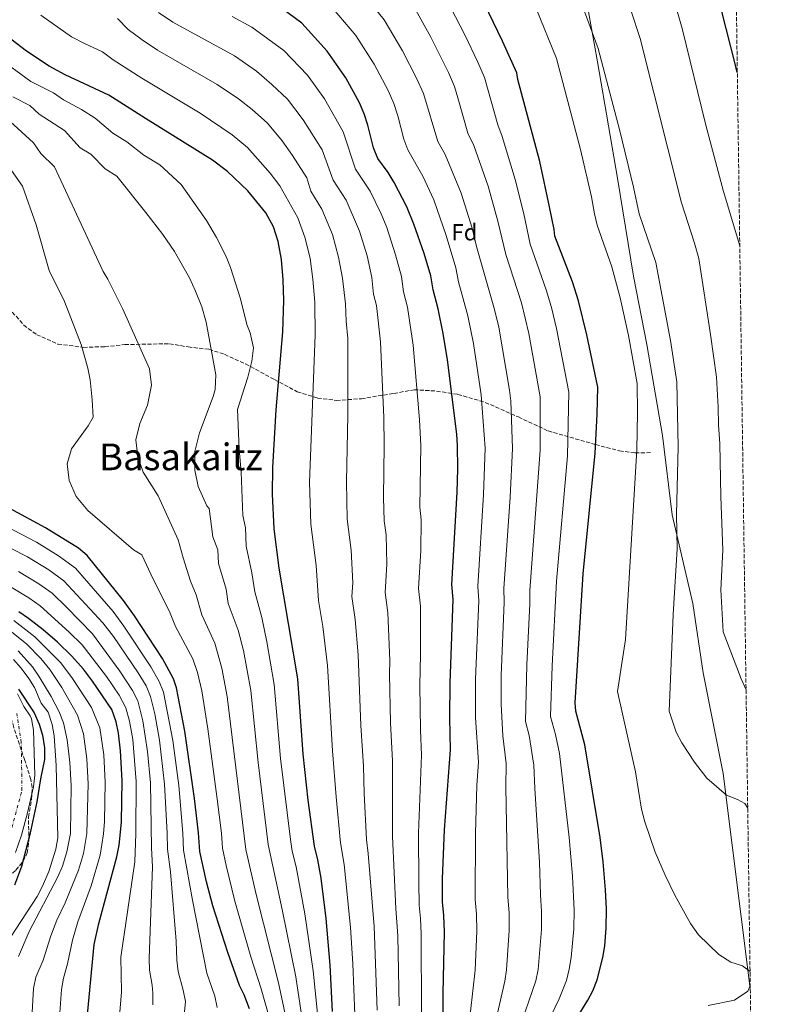
# Model space of a CAD drawing. Units: metres. Extents: x 593426 to 596867, y 4756829 to 4759190.
# Drawn here: x 596528 to 596856, y 4757814 to 4758238 of the extents above; entities that cross this region are included whole.
import ezdxf
from ezdxf.enums import TextEntityAlignment as Align

# ---------------------------------------------------------------- set-up
doc = ezdxf.new("R2010")
doc.units = ezdxf.units.M
doc.header["$MEASUREMENT"] = 0
doc.linetypes.add('DGN Style 3', pattern=[2.435891, 1.739922, -0.695969])
doc.linetypes.add('DGN Style 4', pattern=[2.785615, 1.391938, -0.695969, 0.00174, -0.695969])
for name, color, linetype, lineweight in [('Cauce permanente', 151, 'Continuous', 13), ('Cauce permanente (área)', 142, 'Continuous', 13), ('Curva de nivel directora', 30, 'Continuous', 30), ('Curva de nivel intermedia', 30, 'Continuous', 0), ('Eje cauce permanente (área)', 70, 'DGN Style 4', 0), ('Etiqueta de zona arbolada', 92, 'Continuous', 0), ('Límite de municipio', 7, 'Continuous', 0), ('Senda', 7, 'DGN Style 3', 0), ('Texto de Área (paraje) menor', 7, 'Continuous', 0), ('Zona arbolada', 92, 'DGN Style 3', 0)]:
    doc.layers.add(name, color=color, linetype=linetype, lineweight=lineweight)
doc.styles.add('Style-Arial', font='arial.ttf')

msp = doc.modelspace()

# ---------------------------------------------------------------- linework, layer by layer
at = {"layer": 'Cauce permanente', "color": 151, "linetype": 'Continuous', "lineweight": 13}
msp.add_polyline3d([(596527.05, 4757947.62, 496.58), (596529.69, 4757942.26, 496.58), (596532.5, 4757938.13, 496.66), (596533.05, 4757936.9, 496.68), (596533.86, 4757931.96, 496.7), (596534.41, 4757912.58, 496.7), (596533.82, 4757907.63, 496.72), (596531.26, 4757896.35, 496.82), (596528.66, 4757886.7, 496.91), (596526.07, 4757879.33, 496.99)], dxfattribs=at)
at = {"layer": 'Cauce permanente (área)', "color": 142, "linetype": 'Continuous', "lineweight": 13}
msp.add_polyline3d([(596527.05, 4757947.62, 496.58), (596529.69, 4757942.26, 496.58), (596532.5, 4757938.13, 496.66), (596533.05, 4757936.9, 496.68), (596533.86, 4757931.96, 496.7), (596534.41, 4757912.58, 496.7), (596533.82, 4757907.63, 496.72), (596531.26, 4757896.35, 496.82), (596528.66, 4757886.7, 496.91), (596526.07, 4757879.33, 496.99)], dxfattribs=at)
at = {"layer": 'Curva de nivel directora', "color": 30, "linetype": 'Continuous', "lineweight": 30, "flags": 128}
for points, elevation in [([(596837.24, 4758215.46), (596836.36, 4758219.21), (596824.85, 4758264.34)], 650), ([(596710.55, 4757796.9), (596710.52, 4757818.47), (596710.97, 4757845.07), (596710.81, 4757852.19), (596710.13, 4757858.03), (596710.2, 4757868.02), (596711, 4757889.05), (596713.63, 4757923.58), (596713.31, 4757937.38), (596713.41, 4757952.39), (596714.73, 4757988.26), (596714.25, 4757994.82), (596716.44, 4758034.62), (596716.76, 4758044.63), (596716.67, 4758054.63), (596716.41, 4758059.62), (596712.27, 4758091.55), (596710.5, 4758102.87), (596708.36, 4758113.55), (596706.21, 4758121.78), (596705.21, 4758127.86), (596702.28, 4758137.42), (596697.84, 4758150.07), (596694.85, 4758157.54), (596689.41, 4758168.02), (596686.73, 4758172.34), (596682.37, 4758178.42), (596680.42, 4758183), (596678.02, 4758192.78), (596676.47, 4758197.53), (596674.35, 4758202.35), (596668.53, 4758213.06), (596660.53, 4758224.66), (596649.49, 4758236.74), (596635.33, 4758247.27)], 600), ([(596764.36, 4757801.93), (596772.88, 4757815.63), (596775, 4757819.63), (596776.81, 4757824.38), (596779.31, 4757834.11), (596780.09, 4757839.05), (596780.77, 4757846.74), (596780.89, 4757854.98), (596780.49, 4757863.14), (596779.45, 4757875.32), (596778.17, 4757885.71), (596771.49, 4757925.62), (596767.59, 4757940.21), (596767.37, 4757943.78), (596770.85, 4757999.38), (596776.01, 4758051.38), (596776.89, 4758068.14), (596777.05, 4758079.78), (596772.36, 4758102.4), (596768.77, 4758116.96), (596766.18, 4758125.16), (596758.61, 4758144.82), (596758.29, 4758147.78), (596756.31, 4758157.58), (596752.06, 4758177.13), (596742.69, 4758212.42), (596742.21, 4758215.22), (596736.05, 4758228.9), (596726.3, 4758249.28)], 625), ([(596662.76, 4757810.83), (596661.81, 4757830.8), (596660.02, 4757850.92), (596657.81, 4757868.27), (596656.45, 4757876.18), (596654.93, 4757882.02), (596652.3, 4757901.85), (596650.05, 4757921.7), (596647.81, 4757954.18), (596639.77, 4758001.78), (596637.65, 4758018.74), (596636.92, 4758033.74), (596637.05, 4758045.14), (596638.48, 4758070.09), (596641.32, 4758103.62), (596641.82, 4758117.1), (596641.52, 4758126.06), (596640.8, 4758134.76), (596639.3, 4758142.59), (596637.37, 4758148.94), (596634.05, 4758154.9), (596626.29, 4758164.42), (596617.47, 4758172.78), (596611.02, 4758177.7), (596582.2, 4758195.54), (596566.41, 4758205.7), (596547.56, 4758214.38), (596540.61, 4758218.1), (596530.92, 4758224.66), (596524.05, 4758229.78)], 575), ([(596626.92, 4757811.95), (596624.64, 4757818.03), (596622.68, 4757822.03), (596617.67, 4757836.16), (596611.25, 4757856.38), (596608.41, 4757866.67), (596605.55, 4757879.74), (596605.05, 4757887.71), (596603.28, 4757902.6), (596599.05, 4757931.6), (596595.47, 4757950.19), (596594.17, 4757954.1), (596589.44, 4757962.92), (596577.45, 4757981.29), (596572.61, 4757987.86), (596557.05, 4758007.22), (596553.26, 4758010.47), (596539.13, 4758019.26), (596523.69, 4758027.46)], 550), ([(596556.68, 4757804.91), (596560.08, 4757839.63), (596562, 4757848.67), (596569.81, 4757877.47), (596570.81, 4757882.39), (596571.79, 4757892.36), (596572.06, 4757910.38), (596571.45, 4757923.14), (596570.53, 4757930.74), (596569.59, 4757935.65), (596567.68, 4757940.94), (596559.33, 4757953.14), (596555.37, 4757958.26), (596550.41, 4757963.94), (596544.21, 4757969.94), (596538.09, 4757975.3), (596531.77, 4757980.18), (596527.61, 4757982.97)], 525), ([(596527.41, 4757949.7), (596534.17, 4757939.46), (596536.33, 4757934.66), (596537.7, 4757929.86), (596538.62, 4757924.39), (596538.68, 4757919.4), (596536.85, 4757911.06), (596535.29, 4757901.15), (596532.24, 4757887.07), (596528.69, 4757873.31), (596525.76, 4757865.15)], 500)]:
    msp.add_lwpolyline(points, dxfattribs=dict(at, elevation=elevation))
at = {"layer": 'Curva de nivel intermedia', "color": 30, "linetype": 'Continuous', "lineweight": 0, "flags": 128}
for points, elevation in [([(596802.92, 4758271.03), (596813.4, 4758234.32), (596823.72, 4758192.72), (596831.35, 4758164.14), (596838.3, 4758140.74)], 645), ([(596672.88, 4758253.33), (596685.04, 4758238.08), (596692.95, 4758224.81), (596699.03, 4758212.97), (596701.95, 4758206.43), (596708.19, 4758185.64), (596711.32, 4758180.06), (596718.16, 4758163.42), (596722.9, 4758148.32), (596724.81, 4758140.38), (596732.58, 4758113.35), (596734.43, 4758105.71), (596739.1, 4758078.57), (596739.58, 4758073.98), (596740.41, 4758053.33), (596739.39, 4758032.47), (596736.66, 4757993.03), (596736.82, 4757987.1), (596735.41, 4757955.59), (596735.43, 4757943.21), (596736.18, 4757929.53), (596737.68, 4757917.59), (596737.46, 4757907.57), (596738.27, 4757860.07), (596738.84, 4757853.3), (596738.89, 4757845.74), (596737.78, 4757828.79), (596737.08, 4757823.83), (596732.07, 4757801.91)], 610), ([(596709.55, 4758251.5), (596719.78, 4758231.69), (596725.43, 4758219.92), (596728.23, 4758213.26), (596734.02, 4758192.85), (596735.91, 4758187.77), (596741.47, 4758169.3), (596745.17, 4758154.49), (596747.93, 4758141.43), (596754.84, 4758121.69), (596757.12, 4758114.14), (596759.31, 4758105.12), (596764.66, 4758077.73), (596764.06, 4758050.24), (596759.35, 4757996.22), (596757.44, 4757959.79), (596756.78, 4757937.95), (596758.87, 4757930.1), (596760.54, 4757921.9), (596764.8, 4757885.82), (596766.13, 4757869.1), (596766.87, 4757854.42), (596766.81, 4757846.41), (596765.6, 4757833.98), (596764.8, 4757829.05), (596763.57, 4757824.2), (596760.41, 4757816.19), (596753.59, 4757801.92)], 620), ([(596787.6, 4758253.77), (596795.36, 4758230.04), (596813.17, 4758159.31), (596818.85, 4758141.81), (596820.61, 4758135.22), (596825.71, 4758102.57), (596828.22, 4758084.11), (596829.02, 4758071.15), (596829.08, 4758063.46), (596829.71, 4758055.52), (596830.1, 4758032.76), (596830.98, 4758009.52), (596830.13, 4757992.55), (596831.21, 4757974.42), (596838.85, 4757954.18), (596841.01, 4757949.34)], 640), ([(596768.98, 4758248.49), (596777.32, 4758225.76), (596786.54, 4758190.33), (596792.51, 4758165.99), (596794.98, 4758154.48), (596802.08, 4758133.51), (596808.48, 4758099.87), (596811.2, 4758082.12), (596811.81, 4758054.14), (596811.08, 4758024.98), (596811.26, 4758010.22), (596809.55, 4757981.83), (596807.81, 4757940.26), (596810.85, 4757931.22), (596813.37, 4757926.58), (596818.73, 4757918.18), (596824.09, 4757911.38), (596832.53, 4757904.02), (596837.25, 4757902.18), (596840.41, 4757900.42), (596841.73, 4757898.38)], 635), ([(596691.46, 4757813.19), (596690.95, 4757843.34), (596690.08, 4757855.18), (596688.57, 4757886.24), (596688.65, 4757918.86), (596687.73, 4757935.1), (596687.28, 4757956.1), (596687.5, 4757962.1), (596686.63, 4757982.52), (596685.52, 4757991.32), (596686.19, 4758003.61), (596685.95, 4758016.12), (596685.1, 4758022.21), (596684.73, 4758032.27), (596685.05, 4758054.83), (596684.85, 4758066.79), (596683.42, 4758099.34), (596681.74, 4758114.97), (596680.45, 4758119.91), (596679.73, 4758127.14), (596677.68, 4758136.36), (596674.43, 4758147.08), (596668.59, 4758160.39), (596663.04, 4758169.01), (596658.24, 4758182.03), (596650.18, 4758194.98), (596643.31, 4758203.91), (596636.68, 4758210.31), (596629.99, 4758215.97), (596620.5, 4758222.6), (596594.01, 4758237.06), (596587.8, 4758241.32)], 590), ([(596663.05, 4758242.82), (596672.78, 4758231.37), (596680.74, 4758218.94), (596686.69, 4758207.66), (596689.21, 4758201.98), (596690.95, 4758196.71), (596693.53, 4758186.72), (596695.28, 4758182.03), (596701.68, 4758170.81), (596706.5, 4758160.48), (596711.76, 4758145.23), (596715.89, 4758131.25), (596717.12, 4758125.26), (596721.02, 4758110.56), (596723.5, 4758098.66), (596726.79, 4758076.53), (596728.55, 4758053.54), (596727.91, 4758033.54), (596725.45, 4757993.93), (596725.78, 4757987.68), (596724.41, 4757953.99), (596724.43, 4757937.49), (596725.66, 4757918.28), (596724.99, 4757908.28), (596724.41, 4757887.47), (596724.2, 4757859.05), (596724.82, 4757852.75), (596724.93, 4757845.4), (596724.22, 4757828.63), (596721.3, 4757801.9)], 605), ([(596697.29, 4758244.79), (596705.16, 4758230.69), (596712.7, 4758215.47), (596715.29, 4758209.32), (596716.82, 4758204.56), (596721.1, 4758189.25), (596723.62, 4758183.91), (596729.81, 4758166.36), (596734.03, 4758151.4), (596737.52, 4758137), (596744.15, 4758116.15), (596747.36, 4758102.97), (596752.28, 4758075.68), (596752.27, 4758052.68), (596747.87, 4757992.13), (596747.87, 4757986.51), (596746.5, 4757960.19), (596745.96, 4757935.69), (596747.54, 4757929.74), (596749.59, 4757916.86), (596749.93, 4757906.86), (596751.97, 4757875.08), (596752.34, 4757861.1), (596752.85, 4757853.86), (596752.85, 4757846.07), (596751.36, 4757828.91), (596750.33, 4757824.02), (596742.83, 4757801.92)], 615), ([(596750.47, 4758242.95), (596759.26, 4758221.48), (596769.62, 4758182.26), (596774.41, 4758161.78), (596775.62, 4758154.5), (596776.8, 4758149.65), (596783.21, 4758131.69), (596786.76, 4758118.3), (596790.31, 4758102.08), (596794.09, 4758081.44), (596794.27, 4758068.73), (596793.91, 4758052.76), (596788.98, 4757971.11), (596785.53, 4757948.74), (596793.37, 4757914.1), (596795.93, 4757898.02), (596797.37, 4757892.5), (596801.85, 4757879.46), (596806.09, 4757869.46), (596810.33, 4757860.9), (596817.09, 4757848.66), (596820.49, 4757843.86), (596829.29, 4757835.38), (596834.49, 4757832.1), (596839.49, 4757830.42), (596842.72, 4757828)], 630), ([(596672.41, 4757809.47), (596671.54, 4757831.33), (596670.54, 4757847.03), (596667.75, 4757874.18), (596666.14, 4757883.43), (596664.34, 4757903.28), (596662.74, 4757923.08), (596660.61, 4757959.81), (596658.55, 4757976.62), (596656.79, 4757987.82), (596655.76, 4758003.04), (596653.35, 4758020.84), (596652.9, 4758038.91), (596655.35, 4758102.19), (596655.13, 4758116.39), (596654.26, 4758126.42), (596653.09, 4758135.29), (596651.01, 4758144.08), (596647.78, 4758152.76), (596640.01, 4758166.53), (596635.9, 4758172.01), (596626.08, 4758183.16), (596619.57, 4758188.57), (596605.68, 4758197.93), (596580.53, 4758212.99), (596568.26, 4758220.88), (596563.69, 4758224.25), (596555.88, 4758227.84), (596550.32, 4758230.82), (596537.08, 4758240.17)], 580), ([(596681.99, 4757811.34), (596680.67, 4757847.48), (596678.18, 4757878.91), (596677.36, 4757884.84), (596676.39, 4757904.71), (596676.16, 4757916.5), (596674.94, 4757933.96), (596673.84, 4757964.42), (596672.58, 4757979.65), (596671.15, 4757989.55), (596671.48, 4757995.56), (596670.85, 4758009.58), (596669.04, 4758022.93), (596668.83, 4758039.09), (596669.39, 4758067.89), (596669.39, 4758100.76), (596668.71, 4758108.28), (596668.43, 4758115.68), (596667, 4758126.78), (596665.39, 4758135.82), (596662.72, 4758145.58), (596658.19, 4758156.57), (596653.38, 4758164.31), (596651.64, 4758170.05), (596645.51, 4758179.59), (596641.01, 4758185.94), (596634.69, 4758193.53), (596628.12, 4758199.44), (596622.25, 4758204.09), (596613.09, 4758210.27), (596587.27, 4758225.03), (596580.67, 4758229.45), (596574.66, 4758233.96), (596570.06, 4758238.61)], 585), ([(596701.16, 4757810.05), (596700.96, 4757844.2), (596700.74, 4757850.9), (596700.1, 4757856.6), (596699.91, 4757866.58), (596699.79, 4757887.65), (596701.14, 4757921.22), (596700.62, 4757932.2), (596700.39, 4757951.24), (596700.73, 4757964.74), (596700.68, 4757985.39), (596699.88, 4757993.07), (596700.78, 4758009.45), (596701.04, 4758022.67), (596700.39, 4758028.12), (596700.86, 4758054.73), (596700.31, 4758065.68), (596697.46, 4758097.91), (596695.05, 4758114.26), (596693.33, 4758120.85), (596692.47, 4758127.5), (596689.98, 4758136.89), (596686.14, 4758148.58), (596683.74, 4758154.55), (596679, 4758164.21), (596672.71, 4758173.72), (596667.36, 4758189.78), (596659.36, 4758204.02), (596651.92, 4758214.29), (596641.8, 4758224.93), (596627.92, 4758234.93), (596619.5, 4758239.51)], 595), ([(596656.67, 4757805.62), (596654.38, 4757828.25), (596650.77, 4757852.91), (596647.14, 4757873.19), (596645.41, 4757879.93), (596644.61, 4757884.87), (596640.4, 4757919.86), (596637.68, 4757951.63), (596634.49, 4757970.14), (596632.3, 4757980.56), (596629.26, 4757991.55), (596628.05, 4757999.75), (596625.61, 4758011.25), (596625.22, 4758019.24), (596624.06, 4758024.56), (596623.36, 4758043.23), (596622.55, 4758053.16), (596621.81, 4758070.26), (596626.29, 4758084.18), (596627.97, 4758090.98), (596628.69, 4758096.82), (596627.29, 4758103.22), (596625.77, 4758106.82), (596623.05, 4758117.86), (596618.81, 4758131.38), (596616.89, 4758136.1), (596612.73, 4758144.34), (596608.41, 4758151.7), (596597.55, 4758167.16), (596588.31, 4758175.57), (596581.5, 4758179.78), (596574.15, 4758185.52), (596568.1, 4758189.26), (596560.48, 4758195.68), (596554.58, 4758199.48), (596546.84, 4758203.7), (596542.54, 4758206.6), (596532.81, 4758211.5), (596518.06, 4758222.17)], 570), ([(596649.65, 4757807.44), (596646.94, 4757825.69), (596641.11, 4757854.78), (596634.96, 4757882.75), (596630.76, 4757918.02), (596627.55, 4757949.08), (596624.47, 4757966.38), (596622.17, 4757975.05), (596617.86, 4757986.61), (596616.95, 4757992.76), (596613.57, 4758003.76), (596613.28, 4758009.75), (596611.19, 4758015.39), (596609.6, 4758027.57), (596608.61, 4758028.66), (596604.81, 4758037.06), (596603.41, 4758044.1), (596603.41, 4758052.1), (596605.41, 4758060.1), (596611.37, 4758075.78), (596612.13, 4758078.82), (596612.49, 4758085.14), (596608.37, 4758107.86), (596606.37, 4758114.42), (596603.77, 4758121.22), (596601.13, 4758126.9), (596594.69, 4758138.26), (596589.61, 4758145.54), (596582.33, 4758155.14), (596569.85, 4758170.8), (596564.74, 4758173.96), (596558.53, 4758180.17), (596554, 4758182.98), (596547.18, 4758190.4), (596536.35, 4758197.52), (596532.31, 4758201.22), (596525, 4758204.9)], 565), ([(596644.04, 4757801.61), (596639.51, 4757823.14), (596629.87, 4757861.13), (596625.34, 4757880.64), (596617.42, 4757946.53), (596615.12, 4757958.67), (596612.05, 4757969.54), (596606.46, 4757981.66), (596603.96, 4757990.26), (596601.53, 4757996.27), (596598.33, 4758006.21), (596596.28, 4758014.01), (596587.65, 4758032.98), (596581.21, 4758043.14), (596578.81, 4758049.78), (596577.93, 4758057.14), (596579.69, 4758064.1), (596583.01, 4758072.02), (596584.69, 4758080.74), (596583.89, 4758087.7), (596572.45, 4758113.46), (596565.93, 4758126.42), (596563.93, 4758129.62), (596542.92, 4758174.83), (596537.04, 4758180.54), (596533.87, 4758185.13), (596522.07, 4758195.85)], 560), ([(596642.63, 4757782.98), (596632.08, 4757820.58), (596627.53, 4757834.32), (596620.67, 4757858.32), (596616.86, 4757873.65), (596615.3, 4757881.19), (596614.89, 4757887.56), (596612.97, 4757903.44), (596609.04, 4757932.61), (596606.39, 4757948.89), (596604.58, 4757956.83), (596602.56, 4757962.79), (596595.05, 4757976.72), (596592.44, 4757983.11), (596585.47, 4757997.04), (596580.6, 4758007.55), (596577.05, 4758009.7), (596557.37, 4758026.74), (596552.33, 4758032.66), (596549.25, 4758039.62), (596548.41, 4758046.82), (596550.29, 4758053.22), (596557.41, 4758063.14), (596559.57, 4758066.82), (596559.17, 4758074.42), (596558.25, 4758082.98), (596557.29, 4758088.02), (596554.45, 4758098.26), (596547.25, 4758116.74), (596540.57, 4758130.1), (596534.97, 4758149.7), (596529.2, 4758166.48), (596523.38, 4758174.64)], 555), ([(596613.08, 4757812.45), (596612, 4757817.41), (596608.63, 4757827.35), (596602.44, 4757858.7), (596598.6, 4757880.27), (596598.3, 4757887.64), (596596.46, 4757908.11), (596593.95, 4757927.5), (596589.91, 4757948.34), (596588.07, 4757952.99), (596584.52, 4757959.35), (596572.87, 4757976.86), (596568.17, 4757983.08), (596551.99, 4758001.82), (596544.73, 4758007.08), (596535.24, 4758012.97), (596514.64, 4758023.59)], 545), ([(596598.83, 4757809.13), (596599.41, 4757815.1), (596598.42, 4757820), (596596.26, 4757827.96), (596595.73, 4757832.93), (596595.4, 4757841.16), (596592.97, 4757870.99), (596591.65, 4757880.8), (596591.55, 4757887.57), (596590.36, 4757908.68), (596588.19, 4757927.65), (596586.13, 4757939.11), (596584.35, 4757946.49), (596582.38, 4757951.09), (596579.01, 4757956.7), (596568.3, 4757972.44), (596563.73, 4757978.3), (596546.94, 4757996.41), (596540.45, 4758001.05), (596531.34, 4758006.67), (596524.22, 4758010.31)], 540), ([(596585.36, 4757813.69), (596585.29, 4757818.69), (596585.04, 4757822.1), (596583.88, 4757828.57), (596583.7, 4757833.57), (596585.25, 4757873.15), (596584.71, 4757881.33), (596584.26, 4757909.25), (596583.02, 4757922.84), (596581.02, 4757936), (596578.8, 4757944.64), (596576.62, 4757949.16), (596571.09, 4757957.5), (596559.29, 4757973.51), (596548.13, 4757985), (596541.88, 4757991), (596536.17, 4757995.02), (596527.44, 4758000.37)], 535), ([(596570.71, 4757805.29), (596571.75, 4757819.27), (596571.58, 4757834.17), (596577.53, 4757875.31), (596578.05, 4757887.44), (596578.16, 4757909.82), (596576.67, 4757927.96), (596575.31, 4757935.83), (596573.75, 4757941.62), (596570.76, 4757947.15), (596565.3, 4757955.18), (596554.85, 4757968.73), (596549.26, 4757974.31), (596536.82, 4757985.59), (596531.89, 4757988.99), (596523.54, 4757994.08)], 530), ([(596533.27, 4757810.43), (596533.88, 4757820.66), (596534.93, 4757825.57), (596538, 4757832.93), (596541.42, 4757843.41), (596543.98, 4757850.12), (596547.49, 4757857.64), (596553.35, 4757871.63), (596555.45, 4757878.84), (596556.94, 4757887.43), (596557.41, 4757908.92), (596556.83, 4757919.73), (596555.48, 4757930.48), (596552.83, 4757938.51), (596546.14, 4757950.42), (596540.94, 4757958.18), (596537.03, 4757962.84), (596530.85, 4757969.25), (596518.02, 4757979.3)], 515), ([(596525.39, 4757979.23), (596534.47, 4757972.28), (596545.67, 4757961.06), (596550.75, 4757954.34), (596558.84, 4757941.79), (596562.54, 4757933.07), (596564.14, 4757921.44), (596564.74, 4757909.65), (596564.48, 4757892.63), (596564.12, 4757887.4), (596562.63, 4757878.15), (596558.68, 4757864.96), (596552.99, 4757849.39), (596550.75, 4757841.52), (596548.56, 4757831.36), (596546.78, 4757825.19), (596546.01, 4757820.25), (596545.22, 4757810.15)], 520), ([(596527.44, 4757834.51), (596532.08, 4757845.31), (596544.2, 4757868.59), (596546.41, 4757873.47), (596548.28, 4757879.53), (596549.77, 4757887.47), (596550.09, 4757908.18), (596549.53, 4757918.02), (596548.43, 4757927.89), (596546.82, 4757935.23), (596544.93, 4757939.86), (596541.53, 4757946.5), (596536.21, 4757955.3), (596533.44, 4757959.28), (596527.24, 4757966.23)], 510), ([(596525.29, 4757962.5), (596528.57, 4757958.74), (596531.81, 4757954.28), (596534.25, 4757950.34), (596537.17, 4757943.7), (596540.24, 4757939.75), (596541.92, 4757934.48), (596542.77, 4757929.56), (596543.71, 4757916.77), (596544.33, 4757885.55), (596543.49, 4757880.67), (596540.47, 4757871.11), (596537.8, 4757864.83), (596535.47, 4757860.4), (596514.48, 4757828.43)], 505), ([(596824.68, 4757813.31), (596836, 4757815.63), (596841.73, 4757819.55), (596842.81, 4757821.89)], 630)]:
    msp.add_lwpolyline(points, dxfattribs=dict(at, elevation=elevation))
at = {"layer": 'Eje cauce permanente (área)', "color": 70, "linetype": 'DGN Style 4', "lineweight": 0}
msp.add_polyline3d([(596523.07, 4757884.41, 496.95), (596528.91, 4757906.11, 496.74), (596528.63, 4757926.69, 496.7), (596526.69, 4757939.21, 496.6)], dxfattribs=at)
at = {"layer": 'Límite de municipio', "color": 7, "linetype": 'Continuous', "lineweight": 0}
msp.add_polyline3d([(596769.16, 4758263.22, 636.42), (596777.04, 4758220, 634.53), (596785.65, 4758169.93, 633.45), (596792.5, 4758127.59, 632.12), (596798.27, 4758098.2, 632.04), (596804.95, 4758059.03, 633.05), (596809.14, 4758024.78, 634.49), (596818.09, 4757986.66, 637.07), (596822.47, 4757956.73, 637.88), (596831.12, 4757913.28, 635.86), (596842.83, 4757820.62, 630.13)], dxfattribs=at)
at = {"layer": 'Senda', "color": 7, "linetype": 'DGN Style 3', "lineweight": 0}
msp.add_polyline3d([(596521.53, 4758115.84, 550.89), (596529.68, 4758106.58, 552.59), (596535.27, 4758102.43, 553.04), (596544.44, 4758098.41, 553.89), (596555.46, 4758096.98, 555.12), (596564.63, 4758097.27, 556.97), (596573.23, 4758098.13, 558.78), (596592.49, 4758098.56, 562.01), (596600.51, 4758097.13, 563.26), (596609.53, 4758096.12, 564.83), (596616.26, 4758093.97, 566.49), (596625.28, 4758089.82, 569.15), (596637.75, 4758083.08, 574.25), (596647.55, 4758077.84, 577.81), (596656.29, 4758075.12, 580.7), (596664.46, 4758074.12, 583.39), (596675.2, 4758074.84, 586.98), (596689.23, 4758077.13, 591.72), (596697.9, 4758078.71, 594.59), (596707.64, 4758078.13, 597.92), (596716.81, 4758076.7, 601.04), (596728.56, 4758073.26, 605.6), (596742.88, 4758066.96, 611.27), (596755.7, 4758060.95, 616.38), (596776.18, 4758055.07, 624.99), (596786.5, 4758052.35, 627.93), (596793.23, 4758051.49, 629.83), (596799.81, 4758051.62, 631.68)], dxfattribs=at)
at = {"layer": 'Zona arbolada', "color": 92, "linetype": 'DGN Style 3', "lineweight": 0}
for points in [[(596826.42, 4758979.73, 523.4), (596856.2, 4756876.25, 645)], [(596506.88, 4757849.15, 502.76), (596512.48, 4757856.91, 503.36), (596516, 4757861.55, 503.26), (596519.4, 4757865.39, 503.12), (596526.28, 4757871.71, 503.64), (596529.48, 4757875.58, 503.98), (596531.17, 4757879.15, 504.24), (596531.91, 4757884.1, 504.47), (596531.69, 4757894.59, 504.76), (596533.09, 4757902.27, 505.2), (596533.33, 4757907.29, 505.45), (596532.77, 4757910.82, 505.62), (596530.13, 4757918.98, 505.36), (596525.37, 4757933.14, 506.74), (596522.97, 4757942.18, 507.54), (596521.25, 4757946.84, 508), (596519.17, 4757950.5, 508.38), (596515.77, 4757953.86, 508.4), (596511.57, 4757956.82, 508.2), (596507.07, 4757959.03, 508.08), (596487.73, 4757963.7, 507.4), (596483.82, 4757966.58, 508.16), (596480.53, 4757969.38, 509.1), (596477.95, 4757970.42, 509.68)], [(596526.28, 4757871.71, 503.64), (596529.48, 4757875.58, 503.98), (596531.17, 4757879.15, 504.24), (596531.91, 4757884.1, 504.47), (596531.69, 4757894.59, 504.76), (596533.09, 4757902.27, 505.2), (596533.33, 4757907.29, 505.45), (596532.77, 4757910.82, 505.62), (596530.13, 4757918.98, 505.36), (596525.37, 4757933.14, 506.74)]]:
    msp.add_polyline3d(points, dxfattribs=at)

# ---------------------------------------------------------------- texts
at = {"layer": 'Etiqueta de zona arbolada', "color": 92, "linetype": 'Continuous', "lineweight": 0, "style": 'Style-Arial'}
msp.add_text('Fd', height=7, dxfattribs=at).set_placement((596719.66, 4758146.57, 607.88), align=Align.MIDDLE_CENTER)
at = {"layer": 'Texto de Área (paraje) menor', "color": 7, "linetype": 'Continuous', "lineweight": 0, "style": 'Style-Arial'}
msp.add_text('Basakaitz', height=11.5, dxfattribs=at).set_placement((596597.4, 4758049.78, 560), align=Align.MIDDLE_CENTER)

doc.saveas('drawing.dxf')
